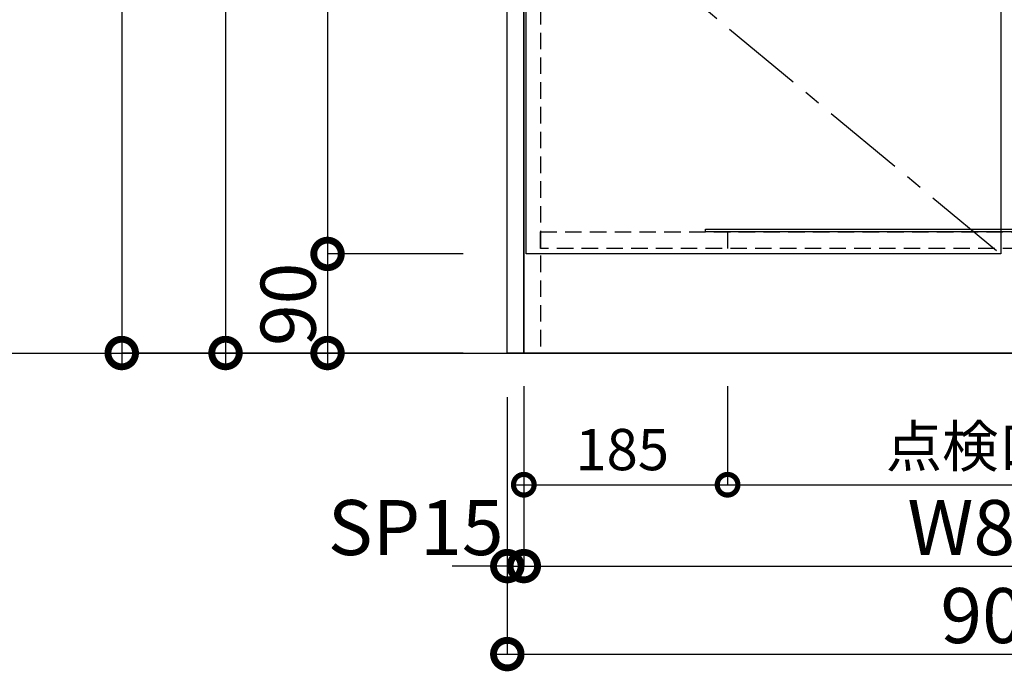
# Model space of a CAD drawing. Units: millimetres. Extents: x -269 to 8003, y 2741 to 8553.
# Drawn here: x 566 to 1460, y 3518 to 4110 of the extents above; entities that cross this region are included whole.
import ezdxf

# ---------------------------------------------------------------- set-up
doc = ezdxf.new("R2010")
doc.units = ezdxf.units.MM
doc.header["$LTSCALE"] = 60
doc.linetypes.add('CENTER', pattern=[2, 1.25, -0.25, 0.25, -0.25])
doc.linetypes.add('HIDDEN', pattern=[0.375, 0.25, -0.125])
doc.layers.get('DEFPOINTS').update_dxf_attribs({"color": 21})
for name, color, linetype in [('2キャビネット（中）', 8, 'HIDDEN'), ('2キャビネット（外）', 7, 'Continuous'), ('2扉', 6, 'Continuous'), ('2扉向き', 231, 'CENTER'), ('3寸法線', 4, 'Continuous')]:
    doc.layers.add(name, color=color, linetype=linetype)
doc.styles.add('Plusterior', font='txt')
doc.dimstyles.new('Plusterior-15', dxfattribs={"dimscale": 15, "dimtxt": 2.5, "dimasz": 2.5, "dimexe": 0, "dimexo": 2, "dimgap": 0.5, "dimtad": 1, "dimdec": 1, "dimdsep": 46, "dimtxsty": 'Plusterior', "dimblk1": 'DOTSMALL', "dimblk2": 'DOTSMALL', "dimsah": 1, "dimcen": 0, "dimdle": 0.5, "dimclrd": 4, "dimclre": 4, "dimclrt": 4, "dimadec": 0, "dimazin": 0, "dimtfac": 1, "dimtdec": 1, "dimtix": 1, "dimtmove": 2, "dimatfit": 3, "dimldrblk": 'DOTSMALL', "dimfxl": 1, "dimtolj": 1, "dimtzin": 0, "dimarcsym": 0})
doc.dimstyles.new('Plusterior-20', dxfattribs={"dimscale": 20, "dimtxt": 2.5, "dimasz": 2.5, "dimexe": 0, "dimexo": 2, "dimgap": 0.5, "dimtad": 1, "dimdec": 1, "dimdsep": 46, "dimtxsty": 'Plusterior', "dimblk1": 'DOTSMALL', "dimblk2": 'DOTSMALL', "dimsah": 1, "dimcen": 0, "dimdle": 0.5, "dimclrd": 4, "dimclre": 4, "dimclrt": 4, "dimadec": 0, "dimazin": 0, "dimtfac": 1, "dimtdec": 1, "dimtix": 1, "dimtmove": 2, "dimatfit": 3, "dimldrblk": 'DOTSMALL', "dimfxl": 1, "dimtolj": 1, "dimtzin": 0, "dimarcsym": 0})

# ---------------------------------------------------------------- blocks, each defined once
blk = doc.blocks.new('_DOTSMALL')
at = {"color": 0, "linetype": 'ByBlock', "const_width": 0.5}
blk.add_lwpolyline([(-0.0625, 0, 1), (0.0625, 0, 1)], format="xyb", close=True, dxfattribs=at)
blk = doc.blocks.new('*D65')
at = {"layer": '3寸法線', "color": 4, "lineweight": -2}
for p, q in [((845.92, 3907.43), (845.92, 3797.43)), ((969.16, 3897.43), (845.92, 3897.43)), ((969.16, 3807.43), (845.92, 3807.43))]:
    blk.add_line(p, q, dxfattribs=at)
at = {"layer": 'DEFPOINTS', "color": 0}
for p in [(1009.16, 3897.43), (845.92, 3807.43), (1009.16, 3807.43)]:
    blk.add_point(p, dxfattribs=at)
at = {"layer": '3寸法線', "color": 4, "lineweight": -2, "xscale": 50, "yscale": 50, "zscale": 50}
for p, rotation in [((845.92, 3897.43), 90), ((845.92, 3807.43), 270)]:
    blk.add_blockref('_DOTSMALL', p, dxfattribs=dict(at, rotation=rotation))
at = {"layer": '3寸法線', "color": 4, "insert": (810.21, 3851.66), "char_height": 50, "attachment_point": 5, "rotation": 90, "style": 'Plusterior'}
blk.add_mtext('\\A1;90', dxfattribs=at)
blk = doc.blocks.new('*D64')
at = {"layer": '3寸法線', "color": 4, "lineweight": -2}
for p, q in [((845.92, 4623.43), (845.92, 3887.43)), ((969.16, 4613.43), (845.92, 4613.43)), ((969.16, 3897.43), (845.92, 3897.43))]:
    blk.add_line(p, q, dxfattribs=at)
at = {"layer": 'DEFPOINTS', "color": 0}
for p in [(1009.16, 4613.43), (845.92, 3897.43), (1009.16, 3897.43)]:
    blk.add_point(p, dxfattribs=at)
at = {"layer": '3寸法線', "color": 4, "lineweight": -2, "xscale": 50, "yscale": 50, "zscale": 50}
for p, rotation in [((845.92, 4613.43), 90), ((845.92, 3897.43), 270)]:
    blk.add_blockref('_DOTSMALL', p, dxfattribs=dict(at, rotation=rotation))
at = {"layer": '3寸法線', "color": 4, "insert": (803.46, 4292.2), "char_height": 50, "attachment_point": 5, "rotation": 90, "style": 'Plusterior'}
blk.add_mtext('\\A1;扉716', dxfattribs=at)
blk = doc.blocks.new('*D66')
at = {"layer": '3寸法線', "color": 4, "lineweight": -2}
for p, q in [((753.32, 4648.43), (753.32, 3797.43)), ((969.16, 4638.43), (753.32, 4638.43)), ((969.16, 3807.43), (753.32, 3807.43))]:
    blk.add_line(p, q, dxfattribs=at)
at = {"layer": 'DEFPOINTS', "color": 0}
for p in [(1009.16, 4638.43), (753.32, 3807.43), (1009.16, 3807.43)]:
    blk.add_point(p, dxfattribs=at)
at = {"layer": '3寸法線', "color": 4, "lineweight": -2, "xscale": 50, "yscale": 50, "zscale": 50}
for p, rotation in [((753.32, 4638.43), 90), ((753.32, 3807.43), 270)]:
    blk.add_blockref('_DOTSMALL', p, dxfattribs=dict(at, rotation=rotation))
at = {"layer": '3寸法線', "color": 4, "insert": (715.72, 4250.69), "char_height": 50, "attachment_point": 5, "rotation": 90, "style": 'Plusterior'}
blk.add_mtext('\\A1;H831', dxfattribs=at)
blk = doc.blocks.new('*D67')
at = {"layer": '3寸法線', "color": 4, "lineweight": -2}
for p, q in [((659.09, 4667.43), (659.09, 3797.43)), ((969.16, 4657.43), (659.09, 4657.43)), ((969.16, 3807.43), (659.09, 3807.43))]:
    blk.add_line(p, q, dxfattribs=at)
at = {"layer": 'DEFPOINTS', "color": 0}
for p in [(1009.16, 4657.43), (659.09, 3807.43), (1009.16, 3807.43)]:
    blk.add_point(p, dxfattribs=at)
at = {"layer": '3寸法線', "color": 4, "lineweight": -2, "xscale": 50, "yscale": 50, "zscale": 50}
for p, rotation in [((659.09, 4657.43), 90), ((659.09, 3807.43), 270)]:
    blk.add_blockref('_DOTSMALL', p, dxfattribs=dict(at, rotation=rotation))
at = {"layer": '3寸法線', "color": 4, "insert": (621.49, 4250.69), "char_height": 50, "attachment_point": 5, "rotation": 90, "style": 'Plusterior'}
blk.add_mtext('\\A1;850', dxfattribs=at)
blk = doc.blocks.new('*D465')
at = {"layer": '3寸法線', "color": 4, "lineweight": -2}
for p, q in [((1024.16, 3691.73), (1024.16, 3613.89)), ((1894.16, 3691.73), (1894.16, 3613.89)), ((1014.16, 3613.89), (1904.16, 3613.89))]:
    blk.add_line(p, q, dxfattribs=at)
at = {"layer": 'DEFPOINTS', "color": 0}
for p in [(1024.16, 3731.73), (1894.16, 3731.73), (1894.16, 3613.89)]:
    blk.add_point(p, dxfattribs=at)
at = {"layer": '3寸法線', "color": 4, "lineweight": -2, "xscale": 50, "yscale": 50, "zscale": 50, "rotation": 180}
blk.add_blockref('_DOTSMALL', (1024.16, 3613.89), dxfattribs=at)
at = {"layer": '3寸法線', "color": 4, "lineweight": -2, "xscale": 50, "yscale": 50, "zscale": 50}
blk.add_blockref('_DOTSMALL', (1894.16, 3613.89), dxfattribs=at)
at = {"layer": '3寸法線', "color": 4, "insert": (1459.16, 3648.89), "char_height": 50, "attachment_point": 5, "style": 'Plusterior'}
blk.add_mtext('\\A1;W870', dxfattribs=at)
blk = doc.blocks.new('*D960')
at = {"layer": '3寸法線', "color": 4, "lineweight": -2}
for p, q in [((1009.16, 3691.73), (1009.16, 3533.93)), ((1909.16, 3691.73), (1909.16, 3533.93)), ((999.16, 3533.93), (1919.16, 3533.93))]:
    blk.add_line(p, q, dxfattribs=at)
at = {"layer": 'DEFPOINTS', "color": 0}
for p in [(1009.16, 3731.73), (1909.16, 3731.73), (1909.16, 3533.93)]:
    blk.add_point(p, dxfattribs=at)
at = {"layer": '3寸法線', "color": 4, "lineweight": -2, "xscale": 50, "yscale": 50, "zscale": 50, "rotation": 180}
blk.add_blockref('_DOTSMALL', (1009.16, 3533.93), dxfattribs=at)
at = {"layer": '3寸法線', "color": 4, "lineweight": -2, "xscale": 50, "yscale": 50, "zscale": 50}
blk.add_blockref('_DOTSMALL', (1909.16, 3533.93), dxfattribs=at)
at = {"layer": '3寸法線', "color": 4, "insert": (1459.16, 3568.93), "char_height": 50, "attachment_point": 5, "style": 'Plusterior'}
blk.add_mtext('\\A1;900', dxfattribs=at)
blk = doc.blocks.new('*D961')
at = {"layer": '3寸法線', "color": 4, "lineweight": -2}
for p, q in [((1009.16, 3767.43), (1009.16, 3613.89)), ((1024.16, 3767.43), (1024.16, 3613.89)), ((1009.16, 3613.89), (959.16, 3613.89)), ((1009.16, 3613.89), (1024.16, 3613.89)), ((1024.16, 3613.89), (1074.16, 3613.89))]:
    blk.add_line(p, q, dxfattribs=at)
at = {"layer": 'DEFPOINTS', "color": 0}
for p in [(1009.16, 3807.43), (1024.16, 3807.43), (1024.16, 3613.89)]:
    blk.add_point(p, dxfattribs=at)
at = {"layer": '3寸法線', "color": 4, "lineweight": -2, "xscale": 50, "yscale": 50, "zscale": 50}
blk.add_blockref('_DOTSMALL', (1009.16, 3613.89), dxfattribs=at)
at = {"layer": '3寸法線', "color": 4, "lineweight": -2, "xscale": 50, "yscale": 50, "zscale": 50, "rotation": 180}
blk.add_blockref('_DOTSMALL', (1024.16, 3613.89), dxfattribs=at)
at = {"layer": '3寸法線', "color": 4, "insert": (926.01, 3648.89), "char_height": 50, "attachment_point": 5, "style": 'Plusterior'}
blk.add_mtext('\\A1;SP15', dxfattribs=at)
blk = doc.blocks.new('*D1113')
at = {"layer": '3寸法線', "color": 4, "lineweight": -2}
for p, q in [((1209.16, 3777.43), (1209.16, 3687.79)), ((1709.16, 3777.43), (1709.16, 3687.79)), ((1201.66, 3687.79), (1716.66, 3687.79))]:
    blk.add_line(p, q, dxfattribs=at)
at = {"layer": 'DEFPOINTS', "color": 0}
for p in [(1209.16, 3807.43), (1709.16, 3807.43), (1709.16, 3687.79)]:
    blk.add_point(p, dxfattribs=at)
at = {"layer": '3寸法線', "color": 4, "lineweight": -2, "xscale": 37.5, "yscale": 37.5, "zscale": 37.5, "rotation": 180}
blk.add_blockref('_DOTSMALL', (1209.16, 3687.79), dxfattribs=at)
at = {"layer": '3寸法線', "color": 4, "lineweight": -2, "xscale": 37.5, "yscale": 37.5, "zscale": 37.5}
blk.add_blockref('_DOTSMALL', (1709.16, 3687.79), dxfattribs=at)
at = {"layer": '3寸法線', "color": 4, "insert": (1472.08, 3722.65), "char_height": 37.5, "attachment_point": 5, "style": 'Plusterior'}
blk.add_mtext('\\A1;点検口500', dxfattribs=at)
blk = doc.blocks.new('*D1114')
at = {"layer": '3寸法線', "color": 4, "lineweight": -2}
for p, q in [((1024.16, 3777.43), (1024.16, 3687.79)), ((1209.16, 3777.43), (1209.16, 3687.79)), ((1016.66, 3687.79), (1216.66, 3687.79))]:
    blk.add_line(p, q, dxfattribs=at)
at = {"layer": 'DEFPOINTS', "color": 0}
for p in [(1024.16, 3807.43), (1209.16, 3807.43), (1209.16, 3687.79)]:
    blk.add_point(p, dxfattribs=at)
at = {"layer": '3寸法線', "color": 4, "lineweight": -2, "xscale": 37.5, "yscale": 37.5, "zscale": 37.5, "rotation": 180}
blk.add_blockref('_DOTSMALL', (1024.16, 3687.79), dxfattribs=at)
at = {"layer": '3寸法線', "color": 4, "lineweight": -2, "xscale": 37.5, "yscale": 37.5, "zscale": 37.5}
blk.add_blockref('_DOTSMALL', (1209.16, 3687.79), dxfattribs=at)
at = {"layer": '3寸法線', "color": 4, "insert": (1113.45, 3719.74), "char_height": 37.5, "attachment_point": 5, "style": 'Plusterior'}
blk.add_mtext('\\A1;185', dxfattribs=at)

msp = doc.modelspace()

# ---------------------------------------------------------------- linework, layer by layer
at = {"color": 3}
msp.add_line((436.22, 3807.43), (2499.59, 3807.43), dxfattribs=at)
at = {"layer": '2キャビネット（中）', "color": 8}
for p, q in [((1024.16, 4638.43), (1024.16, 3807.43)), ((1039.16, 4638.43), (1039.16, 3807.43))]:
    msp.add_line(p, q, dxfattribs=at)
at = {"layer": '2キャビネット（中）'}
msp.add_lwpolyline([(1879.16, 3902.43), (1039.16, 3902.43), (1039.16, 3917.43), (1879.16, 3917.43)], close=True, dxfattribs=at)
at = {"layer": '2キャビネット（外）'}
msp.add_line((1209.16, 3917.43), (1209.16, 3902.43), dxfattribs=at)
for points in [[(1009.16, 4638.43), (1024.16, 4638.43), (1024.16, 3807.43), (1009.16, 3807.43)], [(1189.16, 3919.93), (1729.16, 3919.93), (1729.16, 3917.43), (1189.16, 3917.43)]]:
    msp.add_lwpolyline(points, close=True, dxfattribs=at)
msp.add_lwpolyline([(1871.66, 3807.43), (1024.16, 3807.43), (1024.16, 4638.43), (1894.16, 4638.43), (1894.16, 3807.43), (1871.66, 3807.43)], dxfattribs=at)
at = {"layer": '2扉'}
msp.add_lwpolyline([(1026.16, 4613.43), (1457.28, 4613.43), (1457.28, 3897.43), (1026.16, 3897.43)], close=True, dxfattribs=at)
at = {"layer": '2扉向き'}
msp.add_line((1026.16, 4254.93), (1457.28, 3897.43), dxfattribs=at)

# ---------------------------------------------------------------- dimensions: what is measured, and where the dimension line sits
at = {"layer": '3寸法線'}
for base, p1, picture, middle in [((659.09, 3807.43), (1009.16, 4657.43), '*D67', (621.49, 4250.69)), ((845.92, 3807.43), (1009.16, 3897.43), '*D65', (810.21, 3851.66))]:
    dim = msp.add_linear_dim(base=base, p1=p1, p2=(1009.16, 3807.43), angle=270, dimstyle='Plusterior-20', dxfattribs=at)
    dim.commit()
    dim.dimension.update_dxf_attribs({"geometry": picture, "text_midpoint": middle, "dimtype": 160})
for base, p1, p2, text, picture, middle in [((753.32, 3807.43), (1009.16, 4638.43), (1009.16, 3807.43), 'H<>', '*D66', (715.72, 4250.69)), ((845.92, 3897.43), (1009.16, 4613.43), (1009.16, 3897.43), '扉<>', '*D64', (803.46, 4292.2))]:
    dim = msp.add_linear_dim(base=base, p1=p1, p2=p2, angle=270, text=text, dimstyle='Plusterior-20', dxfattribs=at)
    dim.commit()
    dim.dimension.update_dxf_attribs({"geometry": picture, "text_midpoint": middle, "dimtype": 160})
for base, p1, p2, text, dimstyle, picture, middle in [((1024.16, 3613.89), (1009.16, 3807.43), (1024.16, 3807.43), 'SP<>', 'Plusterior-20', '*D961', (926.01, 3648.89)), ((1709.16, 3687.79), (1209.16, 3807.43), (1709.16, 3807.43), '点検口<>', 'Plusterior-15', '*D1113', (1472.08, 3722.65)), ((1894.16, 3613.89), (1024.16, 3731.73), (1894.16, 3731.73), 'W<>', 'Plusterior-20', '*D465', (1459.16, 3648.89))]:
    dim = msp.add_linear_dim(base=base, p1=p1, p2=p2, text=text, dimstyle=dimstyle, dxfattribs=at)
    dim.commit()
    dim.dimension.update_dxf_attribs({"geometry": picture, "text_midpoint": middle, "dimtype": 160})
for base, p1, p2, dimstyle, picture, middle in [((1209.16, 3687.79), (1024.16, 3807.43), (1209.16, 3807.43), 'Plusterior-15', '*D1114', (1113.45, 3719.74)), ((1909.16, 3533.93), (1009.16, 3731.73), (1909.16, 3731.73), 'Plusterior-20', '*D960', (1459.16, 3568.93))]:
    dim = msp.add_linear_dim(base=base, p1=p1, p2=p2, dimstyle=dimstyle, dxfattribs=at)
    dim.commit()
    dim.dimension.update_dxf_attribs({"geometry": picture, "text_midpoint": middle, "dimtype": 160})

doc.saveas('drawing.dxf')
